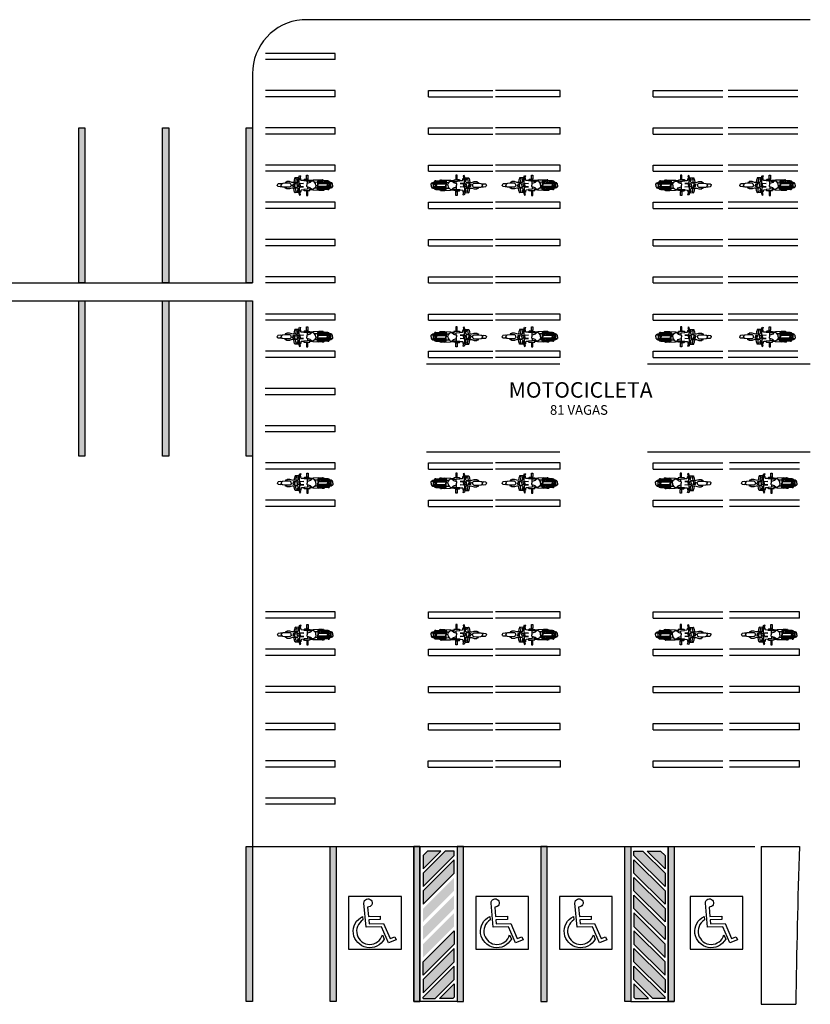
# Model space of a CAD drawing. Units: millimetres. Extents: x 2950 to 3435, y 1216 to 1430.
# Drawn here: x 3025 to 3051, y 1349 to 1380 of the extents above; entities that cross this region are included whole.
import ezdxf

# ---------------------------------------------------------------- set-up
doc = ezdxf.new("R2010")
doc.units = ezdxf.units.MM
for name, color, linetype in [('ARQ-MOB', 1, 'Continuous'), ('BASE ELETRICA', 253, 'Continuous'), ('BASE ELÉTRICA 2', 30, 'Continuous')]:
    doc.layers.add(name, color=color, linetype=linetype)
doc.styles.add('R100-100', font='ROMANS.shx', dxfattribs={"height": 0.25})

# ---------------------------------------------------------------- blocks, each defined once
blk = doc.blocks.new('moto')
at = {"layer": 'ARQ-MOB', "linetype": 'Continuous'}
for p, q in [((0.013, 0.326), (-0.03, 0.326)), ((-0.03, 0.326), (-0.03, 0.211)), ((0.013, 0.211), (0.013, 0.326)), ((-0.826, 0.041), (-0.821, 0.051)), ((-0.826, 0), (-0.826, 0.041)), ((-0.821, 0.051), (-0.811, 0.055)), ((-0.811, 0.055), (-0.744, 0.059)), ((-0.809, 0.055), (-0.808, 0.066)), ((-0.808, 0.066), (-0.801, 0.077)), ((-0.801, 0.077), (-0.765, 0.093)), ((-0.765, 0.093), (-0.741, 0.097)), ((-0.757, 0.058), (-0.757, -0.058)), ((-0.744, 0.059), (-0.735, 0.055)), ((-0.741, 0.097), (-0.72, 0.097)), ((-0.739, -0.058), (-0.739, 0.057)), ((-0.735, 0.055), (-0.684, 0.025)), ((-0.718, 0.116), (-0.721, 0.105)), ((-0.721, 0.105), (-0.72, 0.096)), ((-0.72, 0.096), (-0.704, 0.074)), ((-0.702, 0.14), (-0.718, 0.116)), ((-0.704, 0.074), (-0.685, 0.069)), ((-0.672, 0.141), (-0.702, 0.14)), ((-0.684, 0.119), (-0.669, 0.138)), ((-0.684, 0), (-0.684, 0.119)), ((-0.669, 0.138), (-0.356, 0.142)), ((-0.665, 0.077), (-0.632, 0.079)), ((-0.665, 0.035), (-0.655, 0.044)), ((-0.665, 0), (-0.665, 0.035)), ((-0.665, 0.015), (-0.644, 0)), ((-0.664, 0.114), (-0.652, 0.127)), ((-0.664, 0.061), (-0.664, 0.114)), ((-0.664, 0.06), (-0.664, 0.061)), ((-0.353, 0.06), (-0.664, 0.06)), ((-0.655, 0.044), (-0.356, 0.044)), ((-0.652, 0.127), (-0.365, 0.127)), ((-0.632, 0.079), (-0.624, 0.085)), ((-0.624, 0.085), (-0.624, 0.127)), ((-0.455, 0.092), (-0.623, 0.092)), ((-0.57, 0.126), (-0.57, 0.115)), ((-0.57, 0.115), (-0.565, 0.102)), ((-0.565, 0.102), (-0.559, 0.093)), ((-0.557, 0.148), (-0.558, 0.139)), ((-0.553, 0.153), (-0.557, 0.148)), ((-0.545, 0.158), (-0.553, 0.153)), ((-0.503, 0.158), (-0.545, 0.158)), ((-0.523, 0.158), (-0.519, 0.166)), ((-0.519, 0.166), (-0.511, 0.172)), ((-0.511, 0.172), (-0.502, 0.174)), ((-0.503, 0.156), (-0.487, 0.166)), ((-0.503, 0.141), (-0.503, 0.158)), ((-0.503, 0.127), (-0.503, 0.092)), ((-0.502, 0.174), (-0.495, 0.172)), ((-0.495, 0.172), (-0.485, 0.166)), ((-0.487, 0.166), (-0.378, 0.169)), ((-0.453, 0.108), (-0.456, 0.086)), ((-0.456, 0.086), (-0.456, 0.06)), ((-0.446, 0.127), (-0.453, 0.108)), ((-0.422, 0.127), (-0.412, 0.105)), ((-0.412, 0.105), (-0.409, 0.088)), ((-0.41, 0.093), (-0.353, 0.093)), ((-0.409, 0.088), (-0.409, 0.06)), ((-0.378, 0.169), (-0.194, 0.162)), ((-0.365, 0.127), (-0.353, 0.115)), ((-0.356, 0.142), (-0.341, 0.137)), ((-0.356, 0.044), (-0.351, 0.036)), ((-0.353, 0.115), (-0.353, 0.06)), ((-0.351, 0.036), (-0.351, -0.001)), ((-0.351, -0.036), (-0.351, 0)), ((-0.341, 0.137), (-0.336, 0.128)), ((-0.336, 0.128), (-0.336, -0.001)), ((-0.336, 0.093), (-0.244, 0.098)), ((-0.336, -0.129), (-0.336, 0)), ((-0.28, -0.001), (-0.276, 0.058)), ((-0.28, 0), (-0.276, -0.058)), ((-0.276, 0.058), (-0.236, 0.108)), ((-0.236, 0.108), (-0.204, 0.13)), ((-0.204, 0.13), (-0.163, 0.135)), ((-0.194, 0.162), (-0.182, 0.151)), ((-0.182, 0.151), (-0.095, 0.153)), ((-0.163, 0.135), (-0.133, 0.116)), ((-0.133, 0.116), (-0.102, 0.086)), ((-0.131, 0.113), (0.105, 0.138)), ((-0.102, 0.086), (-0.074, 0.074)), ((0.094, 0.169), (-0.095, 0.169)), ((-0.095, 0.169), (-0.095, 0.117)), ((-0.074, 0.074), (-0.01, 0.052)), ((-0.03, 0.211), (-0.024, 0.198)), ((-0.024, 0.198), (0.007, 0.198)), ((-0.024, 0.197), (-0.024, 0.169)), ((-0.011, 0.053), (-0.011, 0.126)), ((-0.01, 0.052), (0, 0.042)), ((0, 0.042), (0, 0)), ((0.007, 0.198), (0.013, 0.211)), ((0.007, 0.198), (0.007, 0.169)), ((0.007, 0.187), (0.087, 0.182)), ((0.087, 0.182), (0.106, 0.158)), ((0.105, 0.157), (0.094, 0.169)), ((0.105, 0.138), (0.105, 0.157)), ((0.106, 0.148), (0.186, 0.153)), ((0.214, 0.062), (0.112, 0.053)), ((0.112, 0.053), (0.214, 0.045)), ((0.186, 0.153), (0.202, 0.164)), ((0.202, 0.164), (0.203, 0.205)), ((0.203, 0.205), (0.211, 0.226)), ((0.242, 0.314), (0.206, 0.305)), ((0.206, 0.305), (0.236, 0.21)), ((0.211, 0.226), (0.228, 0.231)), ((0.214, 0.045), (0.214, 0.062)), ((0.214, 0.062), (0.214, 0.062)), ((0.225, 0.018), (0.25, 0.077)), ((0.225, 0), (0.225, 0.018)), ((0.236, 0.21), (0.271, 0.22)), ((0.25, 0.128), (0.237, 0.21)), ((0.271, 0.22), (0.242, 0.314)), ((0.25, 0.077), (0.25, 0.128)), ((0.268, 0.03), (0.26, 0.02)), ((0.26, 0.02), (0.26, 0)), ((0.266, 0.237), (0.384, 0.238)), ((0.281, 0.041), (0.268, 0.03)), ((0.29, 0.133), (0.269, 0.22)), ((0.273, 0.207), (0.289, 0.208)), ((0.296, 0.043), (0.281, 0.041)), ((0.3, 0.149), (0.288, 0.143)), ((0.289, 0.208), (0.302, 0.203)), ((0.3, 0.097), (0.29, 0.133)), ((0.313, 0.038), (0.296, 0.043)), ((0.305, 0.165), (0.3, 0.149)), ((0.323, 0.075), (0.3, 0.097)), ((0.302, 0.203), (0.307, 0.187)), ((0.307, 0.187), (0.305, 0.165)), ((0.308, 0.089), (0.487, 0.091)), ((0.322, 0.03), (0.313, 0.038)), ((0.322, 0), (0.322, 0.03)), ((0.353, 0.064), (0.323, 0.075)), ((0.355, 0.215), (0.352, 0.205)), ((0.352, 0.205), (0.364, 0.153)), ((0.398, 0.058), (0.353, 0.064)), ((0.369, 0.222), (0.355, 0.215)), ((0.364, 0.153), (0.371, 0.091)), ((0.389, 0.228), (0.369, 0.222)), ((0.384, 0.238), (0.394, 0.234)), ((0.394, 0.234), (0.398, 0.219)), ((0.397, 0.058), (0.397, 0)), ((0.398, 0.219), (0.417, 0.163)), ((0.409, 0.056), (0.398, 0.058)), ((0.414, 0.047), (0.409, 0.056)), ((0.414, 0), (0.414, 0.047)), ((0.414, 0.039), (0.448, 0.039)), ((0.417, 0.163), (0.429, 0.091)), ((0.448, 0.039), (0.457, 0.027)), ((0.457, 0.027), (0.457, 0)), ((0.487, 0.091), (0.564, 0.116)), ((0.514, 0.019), (0.523, 0.037)), ((0.514, 0), (0.514, 0.019)), ((0.523, 0.037), (0.556, 0.063)), ((0.556, 0.063), (0.662, 0.064)), ((0.564, 0.116), (0.651, 0.117)), ((0.651, 0.117), (0.657, 0.111)), ((0.657, 0.111), (0.656, 0.101)), ((0.656, 0.101), (0.656, 0.065)), ((0.656, 0.097), (0.699, 0.094)), ((0.698, 0.078), (0.656, 0.078)), ((0.662, 0.064), (0.784, 0.058)), ((0.702, 0.082), (0.698, 0.078)), ((0.699, 0.094), (0.702, 0.082)), ((0.784, 0.058), (0.803, 0.05)), ((0.803, 0.05), (0.826, 0.028)), ((0.806, 0.047), (0.862, 0.049)), ((0.826, 0.028), (0.843, 0)), ((0.862, 0.049), (0.925, 0.043)), ((0.925, 0.043), (0.939, 0.039)), ((0.939, 0.039), (0.952, 0.024)), ((0.952, 0.024), (0.958, 0.008)), ((0.958, 0.008), (0.958, 0)), ((-0.826, 0), (-0.826, -0.041)), ((-0.826, -0.041), (-0.821, -0.051)), ((-0.821, -0.051), (-0.811, -0.055)), ((-0.811, -0.055), (-0.744, -0.06)), ((-0.809, -0.056), (-0.808, -0.067)), ((-0.808, -0.067), (-0.801, -0.078)), ((-0.801, -0.078), (-0.765, -0.093)), ((-0.765, -0.093), (-0.741, -0.097)), ((-0.744, -0.06), (-0.735, -0.056)), ((-0.741, -0.097), (-0.72, -0.098)), ((-0.735, -0.056), (-0.684, -0.026)), ((-0.721, -0.105), (-0.72, -0.097)), ((-0.718, -0.117), (-0.721, -0.105)), ((-0.72, -0.097), (-0.704, -0.074)), ((-0.702, -0.14), (-0.718, -0.117)), ((-0.704, -0.074), (-0.685, -0.07)), ((-0.672, -0.142), (-0.702, -0.14)), ((-0.684, 0), (-0.684, -0.119)), ((-0.684, -0.119), (-0.669, -0.138)), ((-0.669, -0.138), (-0.356, -0.143)), ((-0.665, 0), (-0.665, -0.035)), ((-0.665, -0.016), (-0.644, 0)), ((-0.665, -0.035), (-0.655, -0.044)), ((-0.665, -0.077), (-0.632, -0.08)), ((-0.353, -0.06), (-0.664, -0.06)), ((-0.664, -0.06), (-0.664, -0.061)), ((-0.664, -0.061), (-0.664, -0.115)), ((-0.664, -0.115), (-0.652, -0.127)), ((-0.655, -0.044), (-0.356, -0.044)), ((-0.652, -0.127), (-0.365, -0.127)), ((-0.632, -0.08), (-0.624, -0.086)), ((-0.624, -0.086), (-0.624, -0.127)), ((-0.455, -0.093), (-0.623, -0.093)), ((-0.57, -0.116), (-0.565, -0.103)), ((-0.57, -0.127), (-0.57, -0.116)), ((-0.565, -0.103), (-0.559, -0.093)), ((-0.557, -0.149), (-0.558, -0.14)), ((-0.553, -0.154), (-0.557, -0.149)), ((-0.545, -0.158), (-0.553, -0.154)), ((-0.503, -0.158), (-0.545, -0.158)), ((-0.523, -0.158), (-0.519, -0.167)), ((-0.519, -0.167), (-0.511, -0.173)), ((-0.511, -0.173), (-0.502, -0.174)), ((-0.503, -0.127), (-0.503, -0.093)), ((-0.503, -0.141), (-0.503, -0.158)), ((-0.503, -0.157), (-0.487, -0.166)), ((-0.502, -0.174), (-0.495, -0.173)), ((-0.495, -0.173), (-0.485, -0.167)), ((-0.487, -0.166), (-0.378, -0.169)), ((-0.456, -0.087), (-0.456, -0.061)), ((-0.453, -0.108), (-0.456, -0.087)), ((-0.446, -0.127), (-0.453, -0.108)), ((-0.422, -0.128), (-0.412, -0.106)), ((-0.412, -0.106), (-0.409, -0.089)), ((-0.41, -0.093), (-0.353, -0.093)), ((-0.409, -0.089), (-0.409, -0.061)), ((-0.378, -0.169), (-0.194, -0.162)), ((-0.365, -0.127), (-0.353, -0.116)), ((-0.356, -0.044), (-0.351, -0.036)), ((-0.356, -0.143), (-0.341, -0.138)), ((-0.353, -0.116), (-0.353, -0.06)), ((-0.341, -0.138), (-0.336, -0.129)), ((-0.336, -0.093), (-0.244, -0.099)), ((-0.276, -0.058), (-0.236, -0.108)), ((-0.236, -0.108), (-0.204, -0.131)), ((-0.204, -0.131), (-0.163, -0.136)), ((-0.194, -0.162), (-0.182, -0.151)), ((-0.182, -0.151), (-0.095, -0.153)), ((-0.163, -0.136), (-0.133, -0.116)), ((-0.133, -0.116), (-0.102, -0.086)), ((-0.131, -0.114), (0.105, -0.138)), ((-0.102, -0.086), (-0.074, -0.074)), ((-0.095, -0.169), (-0.095, -0.117)), ((0.094, -0.169), (-0.095, -0.169)), ((-0.074, -0.074), (-0.01, -0.053)), ((-0.03, -0.211), (-0.024, -0.198)), ((-0.03, -0.326), (-0.03, -0.211)), ((-0.024, -0.198), (-0.024, -0.169)), ((-0.024, -0.198), (0.007, -0.198)), ((-0.011, -0.053), (-0.011, -0.126)), ((-0.01, -0.053), (0, -0.043)), ((0, -0.043), (0, 0)), ((0.007, -0.198), (0.007, -0.169)), ((0.007, -0.187), (0.087, -0.183)), ((0.007, -0.198), (0.013, -0.212)), ((0.013, -0.212), (0.013, -0.326)), ((0.087, -0.183), (0.106, -0.158)), ((0.105, -0.158), (0.094, -0.169)), ((0.105, -0.138), (0.105, -0.158)), ((0.106, -0.149), (0.186, -0.153)), ((0.112, -0.053), (0.214, -0.045)), ((0.214, -0.062), (0.112, -0.053)), ((0.186, -0.153), (0.202, -0.164)), ((0.202, -0.164), (0.203, -0.206)), ((0.203, -0.206), (0.211, -0.227)), ((0.206, -0.305), (0.236, -0.21)), ((0.242, -0.315), (0.206, -0.305)), ((0.211, -0.227), (0.228, -0.232)), ((0.214, -0.045), (0.214, -0.062)), ((0.214, -0.062), (0.214, -0.062)), ((0.225, 0), (0.225, -0.019)), ((0.225, -0.019), (0.25, -0.077)), ((0.236, -0.21), (0.271, -0.221)), ((0.25, -0.128), (0.237, -0.211)), ((0.271, -0.221), (0.242, -0.315)), ((0.25, -0.077), (0.25, -0.128)), ((0.26, -0.021), (0.26, 0)), ((0.268, -0.031), (0.26, -0.021)), ((0.266, -0.237), (0.384, -0.239)), ((0.281, -0.041), (0.268, -0.031)), ((0.29, -0.134), (0.269, -0.221)), ((0.273, -0.207), (0.289, -0.209)), ((0.296, -0.043), (0.281, -0.041)), ((0.3, -0.15), (0.288, -0.144)), ((0.289, -0.209), (0.302, -0.203)), ((0.3, -0.097), (0.29, -0.134)), ((0.313, -0.039), (0.296, -0.043)), ((0.323, -0.075), (0.3, -0.097)), ((0.305, -0.165), (0.3, -0.15)), ((0.302, -0.203), (0.307, -0.188)), ((0.307, -0.188), (0.305, -0.165)), ((0.308, -0.09), (0.487, -0.092)), ((0.322, -0.03), (0.313, -0.039)), ((0.322, 0), (0.322, -0.03)), ((0.353, -0.065), (0.323, -0.075)), ((0.352, -0.206), (0.364, -0.153)), ((0.355, -0.215), (0.352, -0.206)), ((0.398, -0.058), (0.353, -0.065)), ((0.369, -0.222), (0.355, -0.215)), ((0.364, -0.153), (0.371, -0.091)), ((0.389, -0.229), (0.369, -0.222)), ((0.384, -0.239), (0.394, -0.235)), ((0.394, -0.235), (0.398, -0.22)), ((0.397, -0.058), (0.397, 0)), ((0.409, -0.056), (0.398, -0.058)), ((0.398, -0.22), (0.417, -0.164)), ((0.414, -0.048), (0.409, -0.056)), ((0.414, 0), (0.414, -0.048)), ((0.414, -0.039), (0.448, -0.039)), ((0.417, -0.164), (0.429, -0.092)), ((0.448, -0.039), (0.457, -0.028)), ((0.457, -0.028), (0.457, 0)), ((0.487, -0.092), (0.564, -0.117)), ((0.514, -0.001), (0.514, -0.02)), ((0.514, -0.02), (0.523, -0.038)), ((0.523, -0.038), (0.556, -0.063)), ((0.556, -0.063), (0.662, -0.065)), ((0.564, -0.117), (0.651, -0.118)), ((0.651, -0.118), (0.657, -0.112)), ((0.656, -0.101), (0.656, -0.065)), ((0.698, -0.079), (0.656, -0.079)), ((0.656, -0.098), (0.699, -0.095)), ((0.657, -0.112), (0.656, -0.101)), ((0.662, -0.065), (0.784, -0.059)), ((0.702, -0.083), (0.698, -0.079)), ((0.699, -0.095), (0.702, -0.083)), ((0.784, -0.059), (0.803, -0.05)), ((0.803, -0.05), (0.826, -0.028)), ((0.806, -0.047), (0.862, -0.049)), ((0.826, -0.028), (0.843, -0.001)), ((0.862, -0.049), (0.925, -0.043)), ((0.925, -0.043), (0.939, -0.039)), ((0.939, -0.039), (0.952, -0.024)), ((0.952, -0.024), (0.958, -0.009)), ((0.958, -0.009), (0.958, -0.001)), ((0.013, -0.326), (-0.03, -0.326))]:
    blk.add_line(p, q, dxfattribs=at)

msp = doc.modelspace()

# ---------------------------------------------------------------- hatches: boundary and pattern name
at = {"layer": 'BASE ELETRICA'}
h = msp.add_hatch(color=256, dxfattribs=at)
h.dxf.hatch_style = 1
h.paths.add_polyline_path([(3039.02, 1349.371), (3039.02, 1348.942), (3038.982, 1348.904), (3038.553, 1348.904)], flags=17)
h.paths.add_polyline_path([(3039.02, 1349.942), (3039.02, 1349.512), (3038.411, 1348.904), (3038.02, 1348.904), (3038.02, 1348.942)])
h.paths.add_polyline_path([(3039.02, 1350.512), (3039.02, 1350.083), (3038.02, 1349.083), (3038.02, 1349.512)])
h.paths.add_polyline_path([(3039.02, 1351.088), (3039.02, 1350.654), (3038.02, 1349.654), (3038.02, 1350.088)])
h.paths.add_polyline_path([(3039.02, 1351.659), (3039.02, 1351.229), (3038.02, 1350.229), (3038.02, 1350.659)])
h.paths.add_polyline_path([(3039.02, 1352.229), (3039.02, 1351.8), (3038.02, 1350.8), (3038.02, 1351.229)])
h.paths.add_polyline_path([(3039.02, 1352.8), (3039.02, 1352.371), (3038.02, 1351.371), (3038.02, 1351.8)])
h.paths.add_polyline_path([(3039.02, 1353.371), (3039.02, 1352.942), (3038.02, 1351.942), (3038.02, 1352.371)])
h.paths.add_polyline_path([(3038.732, 1353.654), (3039.02, 1353.654), (3039.02, 1353.512), (3038.02, 1352.512), (3038.02, 1352.942)])
h.paths.add_polyline_path([(3038.161, 1353.654), (3038.59, 1353.654), (3038.02, 1353.083), (3038.02, 1353.512)], flags=17)
h = msp.add_hatch(color=256, dxfattribs=at)
h.dxf.hatch_style = 1
h.paths.add_polyline_path([(3044.82, 1349.371), (3044.82, 1348.942), (3044.858, 1348.904), (3045.287, 1348.904)], flags=17)
h.paths.add_polyline_path([(3044.82, 1349.942), (3044.82, 1349.512), (3045.428, 1348.904), (3045.82, 1348.904), (3045.82, 1348.942)])
h.paths.add_polyline_path([(3044.82, 1350.512), (3044.82, 1350.083), (3045.82, 1349.083), (3045.82, 1349.512)])
h.paths.add_polyline_path([(3044.82, 1351.088), (3044.82, 1350.654), (3045.82, 1349.654), (3045.82, 1350.088)])
h.paths.add_polyline_path([(3044.82, 1351.659), (3044.82, 1351.229), (3045.82, 1350.229), (3045.82, 1350.659)])
h.paths.add_polyline_path([(3044.82, 1352.229), (3044.82, 1351.8), (3045.82, 1350.8), (3045.82, 1351.229)])
h.paths.add_polyline_path([(3044.82, 1352.8), (3044.82, 1352.371), (3045.82, 1351.371), (3045.82, 1351.8)])
h.paths.add_polyline_path([(3044.82, 1353.371), (3044.82, 1352.942), (3045.82, 1351.942), (3045.82, 1352.371)])
h.paths.add_polyline_path([(3045.108, 1353.654), (3044.82, 1353.654), (3044.82, 1353.512), (3045.82, 1352.512), (3045.82, 1352.942)])
h.paths.add_polyline_path([(3045.678, 1353.654), (3045.249, 1353.654), (3045.82, 1353.083), (3045.82, 1353.512)], flags=17)

# ---------------------------------------------------------------- linework, layer by layer
for p, q in [((3035.191, 1379.362), (3032.941, 1379.362)), ((3035.191, 1379.162), (3032.941, 1379.162)), ((3035.191, 1378.162), (3032.941, 1378.162)), ((3038.191, 1378.162), (3040.273, 1378.162)), ((3042.44, 1378.162), (3040.358, 1378.162)), ((3045.438, 1378.162), (3047.688, 1378.162)), ((3050.101, 1378.162), (3047.852, 1378.162)), ((3035.191, 1377.962), (3032.941, 1377.962)), ((3038.191, 1377.962), (3040.273, 1377.962)), ((3042.44, 1377.962), (3040.358, 1377.962)), ((3045.438, 1377.962), (3047.688, 1377.962)), ((3050.101, 1377.962), (3047.852, 1377.962)), ((3026.92, 1371.962), (3026.92, 1376.962)), ((3026.92, 1376.962), (3027.12, 1376.962)), ((3027.12, 1376.962), (3027.12, 1371.962)), ((3029.62, 1371.962), (3029.62, 1376.962)), ((3029.62, 1376.962), (3029.82, 1376.962)), ((3029.82, 1376.962), (3029.82, 1371.962)), ((3032.32, 1371.962), (3032.32, 1376.962)), ((3032.32, 1376.962), (3032.52, 1376.962)), ((3032.52, 1376.962), (3032.52, 1371.962)), ((3035.191, 1376.962), (3032.941, 1376.962)), ((3035.191, 1376.762), (3032.941, 1376.762)), ((3038.191, 1376.962), (3040.273, 1376.962)), ((3038.191, 1376.762), (3040.273, 1376.762)), ((3042.44, 1376.962), (3040.358, 1376.962)), ((3042.44, 1376.762), (3040.358, 1376.762)), ((3045.438, 1376.962), (3047.688, 1376.962)), ((3045.438, 1376.762), (3047.688, 1376.762)), ((3050.101, 1376.962), (3047.852, 1376.962)), ((3050.101, 1376.762), (3047.852, 1376.762)), ((3035.191, 1375.762), (3032.941, 1375.762)), ((3035.191, 1375.562), (3032.941, 1375.562)), ((3038.191, 1375.762), (3040.273, 1375.762)), ((3038.191, 1375.562), (3040.273, 1375.562)), ((3042.44, 1375.762), (3040.358, 1375.762)), ((3042.44, 1375.562), (3040.358, 1375.562)), ((3045.438, 1375.762), (3047.688, 1375.762)), ((3045.438, 1375.562), (3047.688, 1375.562)), ((3050.101, 1375.762), (3047.852, 1375.762)), ((3050.101, 1375.562), (3047.852, 1375.562)), ((3035.191, 1374.562), (3032.941, 1374.562)), ((3038.191, 1374.562), (3040.273, 1374.562)), ((3042.44, 1374.562), (3040.358, 1374.562)), ((3045.438, 1374.562), (3047.688, 1374.562)), ((3050.101, 1374.562), (3047.852, 1374.562)), ((3035.191, 1374.362), (3032.941, 1374.362)), ((3038.191, 1374.362), (3040.273, 1374.362)), ((3042.44, 1374.362), (3040.358, 1374.362)), ((3045.438, 1374.362), (3047.688, 1374.362)), ((3050.101, 1374.362), (3047.852, 1374.362)), ((3035.191, 1373.362), (3032.941, 1373.362)), ((3038.191, 1373.362), (3040.273, 1373.362)), ((3042.44, 1373.362), (3040.358, 1373.362)), ((3045.438, 1373.362), (3047.688, 1373.362)), ((3050.101, 1373.362), (3047.852, 1373.362)), ((3035.191, 1373.162), (3032.941, 1373.162)), ((3038.191, 1373.162), (3040.273, 1373.162)), ((3042.44, 1373.162), (3040.358, 1373.162)), ((3045.438, 1373.162), (3047.688, 1373.162)), ((3050.101, 1373.162), (3047.852, 1373.162)), ((3035.191, 1372.162), (3032.941, 1372.162)), ((3038.191, 1372.162), (3040.273, 1372.162)), ((3042.44, 1372.162), (3040.358, 1372.162)), ((3045.438, 1372.162), (3047.688, 1372.162)), ((3050.101, 1372.162), (3047.852, 1372.162)), ((3027.12, 1371.962), (3026.92, 1371.962)), ((3029.82, 1371.962), (3029.62, 1371.962)), ((3032.52, 1371.962), (3032.32, 1371.962)), ((3035.191, 1371.962), (3032.941, 1371.962)), ((3038.191, 1371.962), (3040.273, 1371.962)), ((3042.44, 1371.962), (3040.358, 1371.962)), ((3045.438, 1371.962), (3047.688, 1371.962)), ((3050.101, 1371.962), (3047.852, 1371.962)), ((3026.92, 1366.383), (3026.92, 1371.383)), ((3026.92, 1371.383), (3027.12, 1371.383)), ((3027.12, 1371.383), (3027.12, 1366.383)), ((3029.62, 1366.383), (3029.62, 1371.383)), ((3029.62, 1371.383), (3029.82, 1371.383)), ((3029.82, 1371.383), (3029.82, 1366.383)), ((3032.32, 1366.383), (3032.32, 1371.383)), ((3032.32, 1371.383), (3032.52, 1371.383)), ((3032.52, 1371.383), (3032.52, 1366.383)), ((3035.191, 1370.962), (3032.941, 1370.962)), ((3035.191, 1370.762), (3032.941, 1370.762)), ((3038.191, 1370.962), (3040.273, 1370.962)), ((3038.191, 1370.762), (3040.273, 1370.762)), ((3042.44, 1370.962), (3040.358, 1370.962)), ((3042.44, 1370.762), (3040.358, 1370.762)), ((3045.438, 1370.962), (3047.688, 1370.962)), ((3045.438, 1370.762), (3047.688, 1370.762)), ((3050.101, 1370.962), (3047.852, 1370.962)), ((3050.101, 1370.762), (3047.852, 1370.762)), ((3035.191, 1369.762), (3032.941, 1369.762)), ((3035.191, 1369.562), (3032.941, 1369.562)), ((3038.191, 1369.762), (3040.273, 1369.762)), ((3038.191, 1369.562), (3040.273, 1369.562)), ((3042.44, 1369.762), (3040.358, 1369.762)), ((3042.44, 1369.562), (3040.358, 1369.562)), ((3045.438, 1369.762), (3047.688, 1369.762)), ((3045.438, 1369.562), (3047.688, 1369.562)), ((3050.101, 1369.762), (3047.852, 1369.762)), ((3050.101, 1369.562), (3047.852, 1369.562)), ((3035.191, 1368.562), (3032.934, 1368.562)), ((3035.191, 1368.362), (3032.932, 1368.362)), ((3035.191, 1367.362), (3032.934, 1367.362)), ((3035.191, 1367.162), (3032.932, 1367.162)), ((3027.12, 1366.383), (3026.92, 1366.383)), ((3029.82, 1366.383), (3029.62, 1366.383)), ((3032.52, 1366.383), (3032.32, 1366.383)), ((3035.191, 1366.162), (3032.941, 1366.162)), ((3038.191, 1366.162), (3040.273, 1366.162)), ((3042.44, 1366.162), (3040.358, 1366.162)), ((3045.438, 1366.162), (3047.688, 1366.162)), ((3050.151, 1366.162), (3047.901, 1366.162)), ((3035.191, 1365.962), (3032.941, 1365.962)), ((3038.191, 1365.962), (3040.273, 1365.962)), ((3042.44, 1365.962), (3040.358, 1365.962)), ((3045.438, 1365.962), (3047.688, 1365.962)), ((3050.151, 1365.962), (3047.901, 1365.962)), ((3035.191, 1364.962), (3032.941, 1364.962)), ((3035.191, 1364.762), (3032.941, 1364.762)), ((3038.191, 1364.962), (3040.273, 1364.962)), ((3038.191, 1364.762), (3040.273, 1364.762)), ((3042.44, 1364.962), (3040.358, 1364.962)), ((3042.44, 1364.762), (3040.358, 1364.762)), ((3045.438, 1364.962), (3047.688, 1364.962)), ((3045.438, 1364.762), (3047.688, 1364.762)), ((3050.151, 1364.962), (3047.901, 1364.962)), ((3050.151, 1364.762), (3047.901, 1364.762)), ((3035.191, 1361.362), (3032.941, 1361.362)), ((3038.191, 1361.362), (3040.273, 1361.362)), ((3042.44, 1361.362), (3040.358, 1361.362)), ((3045.438, 1361.362), (3047.688, 1361.362)), ((3050.151, 1361.362), (3047.901, 1361.362)), ((3035.191, 1361.162), (3032.941, 1361.162)), ((3038.191, 1361.162), (3040.273, 1361.162)), ((3042.44, 1361.162), (3040.358, 1361.162)), ((3045.438, 1361.162), (3047.688, 1361.162)), ((3050.151, 1361.162), (3047.901, 1361.162)), ((3035.191, 1360.162), (3032.941, 1360.162)), ((3035.191, 1359.962), (3032.941, 1359.962)), ((3038.191, 1360.162), (3040.273, 1360.162)), ((3038.191, 1359.962), (3040.273, 1359.962)), ((3042.44, 1360.162), (3040.358, 1360.162)), ((3042.44, 1359.962), (3040.358, 1359.962)), ((3045.438, 1360.162), (3047.688, 1360.162)), ((3045.438, 1359.962), (3047.688, 1359.962)), ((3050.151, 1360.162), (3047.901, 1360.162)), ((3050.151, 1359.962), (3047.901, 1359.962)), ((3035.191, 1358.962), (3032.941, 1358.962)), ((3035.191, 1358.762), (3032.941, 1358.762)), ((3038.191, 1358.962), (3040.273, 1358.962)), ((3038.191, 1358.762), (3040.273, 1358.762)), ((3042.44, 1358.962), (3040.358, 1358.962)), ((3042.44, 1358.762), (3040.358, 1358.762)), ((3045.438, 1358.962), (3047.688, 1358.962)), ((3045.438, 1358.762), (3047.688, 1358.762)), ((3050.151, 1358.962), (3047.901, 1358.962)), ((3050.151, 1358.762), (3047.901, 1358.762)), ((3035.191, 1357.762), (3032.941, 1357.762)), ((3038.191, 1357.762), (3040.273, 1357.762)), ((3042.44, 1357.762), (3040.358, 1357.762)), ((3045.438, 1357.762), (3047.688, 1357.762)), ((3050.151, 1357.762), (3047.901, 1357.762)), ((3035.191, 1357.562), (3032.941, 1357.562)), ((3038.191, 1357.562), (3040.273, 1357.562)), ((3042.44, 1357.562), (3040.358, 1357.562)), ((3045.438, 1357.562), (3047.688, 1357.562)), ((3050.151, 1357.562), (3047.901, 1357.562)), ((3035.191, 1356.562), (3032.941, 1356.562)), ((3038.182, 1356.562), (3040.273, 1356.562)), ((3042.449, 1356.562), (3040.358, 1356.562)), ((3045.438, 1356.562), (3047.688, 1356.562)), ((3050.151, 1356.562), (3047.901, 1356.562)), ((3035.191, 1356.362), (3032.941, 1356.362)), ((3038.182, 1356.362), (3040.273, 1356.362)), ((3042.449, 1356.362), (3040.358, 1356.362)), ((3045.438, 1356.362), (3047.688, 1356.362)), ((3050.151, 1356.362), (3047.901, 1356.362)), ((3035.191, 1355.362), (3032.941, 1355.362)), ((3035.191, 1355.162), (3032.941, 1355.162)), ((3032.32, 1348.804), (3032.32, 1353.804)), ((3032.32, 1353.804), (3032.52, 1353.804)), ((3032.52, 1353.804), (3032.52, 1348.804)), ((3035.02, 1348.804), (3035.02, 1353.804)), ((3035.02, 1353.804), (3035.22, 1353.804)), ((3035.22, 1353.804), (3035.22, 1348.804)), ((3037.72, 1348.804), (3037.72, 1353.804)), ((3037.72, 1353.804), (3037.92, 1353.804)), ((3037.92, 1353.804), (3037.92, 1348.804)), ((3037.92, 1353.804), (3037.92, 1348.804)), ((3038.59, 1353.654), (3038.161, 1353.654)), ((3039.02, 1353.654), (3038.732, 1353.654)), ((3039.12, 1353.804), (3039.12, 1348.804)), ((3039.12, 1353.804), (3039.12, 1348.804)), ((3044.72, 1353.804), (3044.72, 1348.804)), ((3044.72, 1353.804), (3044.72, 1348.804)), ((3044.82, 1353.654), (3045.108, 1353.654)), ((3045.249, 1353.654), (3045.678, 1353.654)), ((3045.92, 1353.804), (3045.92, 1348.804)), ((3039.02, 1349.942), (3038.02, 1348.942)), ((3039.02, 1349.512), (3039.02, 1349.942)), ((3044.82, 1349.512), (3044.82, 1349.942)), ((3044.82, 1349.942), (3045.82, 1348.942)), ((3038.411, 1348.904), (3039.02, 1349.512)), ((3045.428, 1348.904), (3044.82, 1349.512)), ((3038.02, 1349.342), (3038.02, 1349.304)), ((3045.82, 1349.342), (3045.82, 1349.304)), ((3038.02, 1348.904), (3038.02, 1348.942)), ((3038.02, 1348.904), (3038.411, 1348.904)), ((3045.82, 1348.904), (3045.428, 1348.904)), ((3045.82, 1348.904), (3045.82, 1348.942)), ((3032.52, 1348.804), (3032.32, 1348.804)), ((3035.22, 1348.804), (3035.02, 1348.804)), ((3037.92, 1348.804), (3037.72, 1348.804)), ((3039.12, 1348.804), (3037.72, 1348.804)), ((3044.72, 1348.804), (3046.12, 1348.804))]:
    msp.add_line(p, q, dxfattribs=at)
for points in [[(3035.191, 1379.162), (3035.191, 1379.362)], [(3035.191, 1377.962), (3035.191, 1378.162)], [(3038.191, 1377.962), (3038.191, 1378.162)], [(3042.44, 1377.962), (3042.44, 1378.162)], [(3045.438, 1377.962), (3045.438, 1378.162)], [(3035.191, 1376.762), (3035.191, 1376.962)], [(3038.191, 1376.762), (3038.191, 1376.962)], [(3042.44, 1376.762), (3042.44, 1376.962)], [(3045.438, 1376.762), (3045.438, 1376.962)], [(3035.191, 1375.562), (3035.191, 1375.762)], [(3038.191, 1375.562), (3038.191, 1375.762)], [(3042.44, 1375.562), (3042.44, 1375.762)], [(3045.438, 1375.562), (3045.438, 1375.762)], [(3035.191, 1374.362), (3035.191, 1374.562)], [(3038.191, 1374.362), (3038.191, 1374.562)], [(3042.44, 1374.362), (3042.44, 1374.562)], [(3045.438, 1374.362), (3045.438, 1374.562)], [(3035.191, 1373.162), (3035.191, 1373.362)], [(3038.191, 1373.162), (3038.191, 1373.362)], [(3042.44, 1373.162), (3042.44, 1373.362)], [(3045.438, 1373.162), (3045.438, 1373.362)], [(3035.191, 1371.962), (3035.191, 1372.162)], [(3038.191, 1371.962), (3038.191, 1372.162)], [(3042.44, 1371.962), (3042.44, 1372.162)], [(3045.438, 1371.962), (3045.438, 1372.162)], [(3035.191, 1370.762), (3035.191, 1370.962)], [(3038.191, 1370.762), (3038.191, 1370.962)], [(3042.44, 1370.762), (3042.44, 1370.962)], [(3045.438, 1370.762), (3045.438, 1370.962)], [(3035.191, 1369.562), (3035.191, 1369.762)], [(3038.191, 1369.562), (3038.191, 1369.762)], [(3042.44, 1369.562), (3042.44, 1369.762)], [(3045.438, 1369.562), (3045.438, 1369.762)], [(3035.191, 1368.362), (3035.191, 1368.562)], [(3035.191, 1367.162), (3035.191, 1367.362)], [(3035.191, 1365.962), (3035.191, 1366.162)], [(3038.191, 1365.962), (3038.191, 1366.162)], [(3042.44, 1365.962), (3042.44, 1366.162)], [(3045.438, 1365.962), (3045.438, 1366.162)], [(3035.191, 1364.762), (3035.191, 1364.962)], [(3038.191, 1364.762), (3038.191, 1364.962)], [(3042.44, 1364.762), (3042.44, 1364.962)], [(3045.438, 1364.762), (3045.438, 1364.962)], [(3035.191, 1361.162), (3035.191, 1361.362)], [(3038.191, 1361.162), (3038.191, 1361.362)], [(3042.44, 1361.162), (3042.44, 1361.362)], [(3045.438, 1361.162), (3045.438, 1361.362)], [(3050.151, 1361.162), (3050.151, 1361.362)], [(3035.191, 1359.962), (3035.191, 1360.162)], [(3038.191, 1359.962), (3038.191, 1360.162)], [(3042.44, 1359.962), (3042.44, 1360.162)], [(3045.438, 1359.962), (3045.438, 1360.162)], [(3050.151, 1359.962), (3050.151, 1360.162)], [(3035.191, 1358.762), (3035.191, 1358.962)], [(3038.191, 1358.762), (3038.191, 1358.962)], [(3042.44, 1358.762), (3042.44, 1358.962)], [(3045.438, 1358.762), (3045.438, 1358.962)], [(3050.151, 1358.762), (3050.151, 1358.962)], [(3035.191, 1357.562), (3035.191, 1357.762)], [(3038.191, 1357.562), (3038.191, 1357.762)], [(3042.44, 1357.562), (3042.44, 1357.762)], [(3045.438, 1357.562), (3045.438, 1357.762)], [(3050.151, 1357.562), (3050.151, 1357.762)], [(3035.191, 1356.362), (3035.191, 1356.562)], [(3038.182, 1356.362), (3038.182, 1356.562)], [(3042.449, 1356.362), (3042.449, 1356.562)], [(3045.438, 1356.362), (3045.438, 1356.562)], [(3050.151, 1356.362), (3050.151, 1356.562)], [(3035.191, 1355.162), (3035.191, 1355.362)], [(3038.732, 1353.654), (3038.02, 1352.942), (3038.02, 1352.512), (3039.02, 1353.512)], [(3038.161, 1353.654), (3038.02, 1353.512), (3038.02, 1353.083), (3038.59, 1353.654)], [(3039.02, 1353.512), (3039.02, 1353.654)], [(3044.82, 1353.512), (3044.82, 1353.654)], [(3045.108, 1353.654), (3045.82, 1352.942), (3045.82, 1352.512), (3044.82, 1353.512)], [(3045.678, 1353.654), (3045.82, 1353.512), (3045.82, 1353.083), (3045.249, 1353.654)], [(3039.02, 1352.942), (3039.02, 1353.371), (3038.02, 1352.371), (3038.02, 1351.942), (3039.02, 1352.942)], [(3044.82, 1352.942), (3044.82, 1353.371), (3045.82, 1352.371), (3045.82, 1351.942), (3044.82, 1352.942)], [(3044.82, 1352.371), (3044.82, 1352.8), (3045.82, 1351.8), (3045.82, 1351.371), (3044.82, 1352.371)], [(3044.82, 1351.8), (3044.82, 1352.229), (3045.82, 1351.229), (3045.82, 1350.8), (3044.82, 1351.8)], [(3044.82, 1351.229), (3045.82, 1350.229), (3045.82, 1350.659), (3044.82, 1351.659), (3044.82, 1351.229)], [(3039.02, 1351.088), (3039.02, 1350.654), (3038.02, 1349.654), (3038.02, 1350.088), (3039.02, 1351.088)], [(3044.82, 1351.088), (3044.82, 1350.654), (3045.82, 1349.654), (3045.82, 1350.088), (3044.82, 1351.088)], [(3039.02, 1350.083), (3039.02, 1350.512), (3038.02, 1349.512), (3038.02, 1349.083), (3039.02, 1350.083)], [(3044.82, 1350.083), (3044.82, 1350.512), (3045.82, 1349.512), (3045.82, 1349.083), (3044.82, 1350.083)], [(3038.553, 1348.904), (3039.02, 1349.371), (3039.02, 1348.942), (3038.982, 1348.904), (3038.553, 1348.904)], [(3045.287, 1348.904), (3044.82, 1349.371), (3044.82, 1348.942), (3044.858, 1348.904), (3045.287, 1348.904)]]:
    msp.add_lwpolyline(points, dxfattribs=at)
for points in [[(3037.72, 1353.804), (3037.72, 1348.804), (3037.92, 1348.804), (3037.92, 1353.804)], [(3039.12, 1353.804), (3039.12, 1348.804), (3039.32, 1348.804), (3039.32, 1353.804)], [(3041.82, 1353.804), (3041.82, 1348.804), (3042.02, 1348.804), (3042.02, 1353.804)], [(3044.72, 1353.804), (3044.72, 1348.804), (3044.52, 1348.804), (3044.52, 1353.804)], [(3046.12, 1353.804), (3046.12, 1348.804), (3045.92, 1348.804), (3045.92, 1353.804)], [(3037.32, 1352.189), (3035.62, 1352.189), (3035.62, 1350.489), (3037.32, 1350.489), (3037.32, 1352.189)], [(3041.42, 1352.189), (3039.72, 1352.189), (3039.72, 1350.489), (3041.42, 1350.489), (3041.42, 1352.189)], [(3044.12, 1352.189), (3042.42, 1352.189), (3042.42, 1350.489), (3044.12, 1350.489), (3044.12, 1352.189)], [(3048.328, 1352.189), (3046.628, 1352.189), (3046.628, 1350.489), (3048.328, 1350.489), (3048.328, 1352.189)]]:
    msp.add_lwpolyline(points, close=True, dxfattribs=at)
for points in [[(3036.113, 1351.981, -2.639782), (3036.232, 1351.851), (3036.259, 1351.549), (3036.641, 1351.554), (3036.642, 1351.448), (3036.269, 1351.443), (3036.281, 1351.31), (3036.746, 1351.317), (3036.959, 1350.832), (3037.106, 1350.896), (3037.148, 1350.799), (3036.905, 1350.693), (3036.677, 1351.209), (3036.184, 1351.203), (3036.113, 1351.981, -2.639782)], [(3040.213, 1351.981, -2.639782), (3040.332, 1351.851), (3040.359, 1351.549), (3040.741, 1351.554), (3040.742, 1351.448), (3040.369, 1351.443), (3040.381, 1351.31), (3040.846, 1351.317), (3041.059, 1350.832), (3041.206, 1350.896), (3041.248, 1350.799), (3041.005, 1350.693), (3040.777, 1351.209), (3040.284, 1351.203), (3040.213, 1351.981, -2.639782)], [(3042.913, 1351.981, -2.639782), (3043.032, 1351.851), (3043.059, 1351.549), (3043.441, 1351.554), (3043.442, 1351.448), (3043.069, 1351.443), (3043.081, 1351.31), (3043.546, 1351.317), (3043.759, 1350.832), (3043.906, 1350.896), (3043.948, 1350.799), (3043.705, 1350.693), (3043.477, 1351.209), (3042.984, 1351.203), (3042.913, 1351.981, -2.639782)], [(3047.121, 1351.981, -2.639782), (3047.24, 1351.851), (3047.267, 1351.549), (3047.649, 1351.554), (3047.65, 1351.448), (3047.277, 1351.443), (3047.289, 1351.31), (3047.754, 1351.317), (3047.968, 1350.832), (3048.114, 1350.896), (3048.157, 1350.799), (3047.913, 1350.693), (3047.685, 1351.209), (3047.192, 1351.203), (3047.121, 1351.981, -2.639782)], [(3036.072, 1351.55), (3036.083, 1351.435, 1.464448), (3036.71, 1350.953), (3036.769, 1350.818, -1.375528), (3036.072, 1351.55)], [(3040.172, 1351.55), (3040.183, 1351.435, 1.464448), (3040.81, 1350.953), (3040.869, 1350.818, -1.375528), (3040.172, 1351.55)], [(3042.872, 1351.55), (3042.883, 1351.435, 1.464448), (3043.51, 1350.953), (3043.569, 1350.818, -1.375528), (3042.872, 1351.55)], [(3047.081, 1351.55), (3047.091, 1351.435, 1.464448), (3047.718, 1350.953), (3047.777, 1350.818, -1.375528), (3047.081, 1351.55)]]:
    msp.add_lwpolyline(points, format="xyb", close=True, dxfattribs=at)
for points in [[(3027.12, 1376.962), (3026.92, 1376.962), (3027.12, 1371.962), (3026.92, 1371.962)], [(3029.82, 1376.962), (3029.62, 1376.962), (3029.82, 1371.962), (3029.62, 1371.962)], [(3032.52, 1376.962), (3032.32, 1376.962), (3032.52, 1371.962), (3032.32, 1371.962)], [(3027.12, 1371.383), (3026.92, 1371.383), (3027.12, 1366.383), (3026.92, 1366.383)], [(3029.82, 1371.383), (3029.62, 1371.383), (3029.82, 1366.383), (3029.62, 1366.383)], [(3032.52, 1371.383), (3032.32, 1371.383), (3032.52, 1366.383), (3032.32, 1366.383)], [(3032.52, 1353.804), (3032.32, 1353.804), (3032.52, 1348.804), (3032.32, 1348.804)], [(3035.22, 1353.804), (3035.02, 1353.804), (3035.22, 1348.804), (3035.02, 1348.804)], [(3037.92, 1353.804), (3037.72, 1353.804), (3037.92, 1348.804), (3037.72, 1348.804)], [(3037.92, 1348.804), (3037.72, 1348.804), (3037.92, 1353.804), (3037.72, 1353.804)], [(3039.12, 1348.804), (3039.32, 1348.804), (3039.12, 1353.804), (3039.32, 1353.804)], [(3042.02, 1348.804), (3041.82, 1348.804), (3042.02, 1353.804), (3041.82, 1353.804)], [(3044.72, 1348.804), (3044.52, 1348.804), (3044.72, 1353.804), (3044.52, 1353.804)], [(3045.92, 1348.804), (3046.12, 1348.804), (3045.92, 1353.804), (3046.12, 1353.804)]]:
    msp.add_solid(points, dxfattribs=at)
at = {"layer": 'BASE ELÉTRICA 2', "ltscale": 0.5}
for p, q in [((2989.12, 1371.962), (3032.52, 1371.962)), ((2983.72, 1371.383), (3032.52, 1371.383)), ((3032.52, 1366.383), (3032.52, 1353.804)), ((3032.52, 1353.804), (3048.72, 1353.804)), ((3048.916, 1353.804), (3050.153, 1353.804)), ((3048.916, 1353.804), (3048.916, 1348.716)), ((3048.916, 1348.716), (3050.038, 1348.716))]:
    msp.add_line(p, q, dxfattribs=at)
at = {"layer": 'BASE ELÉTRICA 2', "linetype": 'Continuous'}
msp.add_line((3032.52, 1366.383), (3032.52, 1353.804), dxfattribs=at)
at = {"layer": 'BASE ELÉTRICA 2', "ltscale": 0.5}
for points in [[(3050.504, 1380.446), (3034.123, 1380.446)], [(3032.52, 1378.704), (3032.52, 1376.962)], [(3042.428, 1369.344), (3038.126, 1369.344)], [(3050.504, 1369.344), (3045.256, 1369.344)], [(3042.428, 1366.506), (3038.126, 1366.506)], [(3050.504, 1366.506), (3045.256, 1366.506)]]:
    msp.add_lwpolyline(points, dxfattribs=at)
msp.add_lwpolyline([(3050.153, 1353.804, 0.004563), (3050.038, 1348.716)], format="xyb", dxfattribs=at)
msp.add_arc((3034.268, 1378.704), 1.748, 94.7666, 180, dxfattribs=at)

# ---------------------------------------------------------------- block references
at = {"layer": 'BASE ELETRICA', "xscale": -1}
for p in [(3034.278, 1375.111), (3041.528, 1375.111), (3049.189, 1375.111), (3034.278, 1370.227), (3041.528, 1370.227), (3049.189, 1370.227), (3034.287, 1365.511), (3041.528, 1365.511), (3049.247, 1365.511), (3034.287, 1360.627), (3041.528, 1360.627), (3049.247, 1360.627)]:
    msp.add_blockref('moto', p, dxfattribs=at)
at = {"layer": 'BASE ELETRICA'}
for p in [(3039.103, 1375.111), (3046.351, 1375.111), (3039.103, 1370.227), (3046.351, 1370.227), (3039.103, 1365.511), (3046.342, 1365.511), (3039.103, 1360.627), (3046.342, 1360.627)]:
    msp.add_blockref('moto', p, dxfattribs=at)

# ---------------------------------------------------------------- texts
at = {"layer": 'BASE ELETRICA', "style": 'R100-100'}
for s, height, p in [('MOTOCICLETA', 0.5, (3040.78, 1368.265, 608.978)), ('81 VAGAS', 0.3106, (3042.111, 1367.714, 378.302))]:
    msp.add_text(s, height=height, dxfattribs=at).set_placement(p)

doc.saveas('drawing.dxf')
